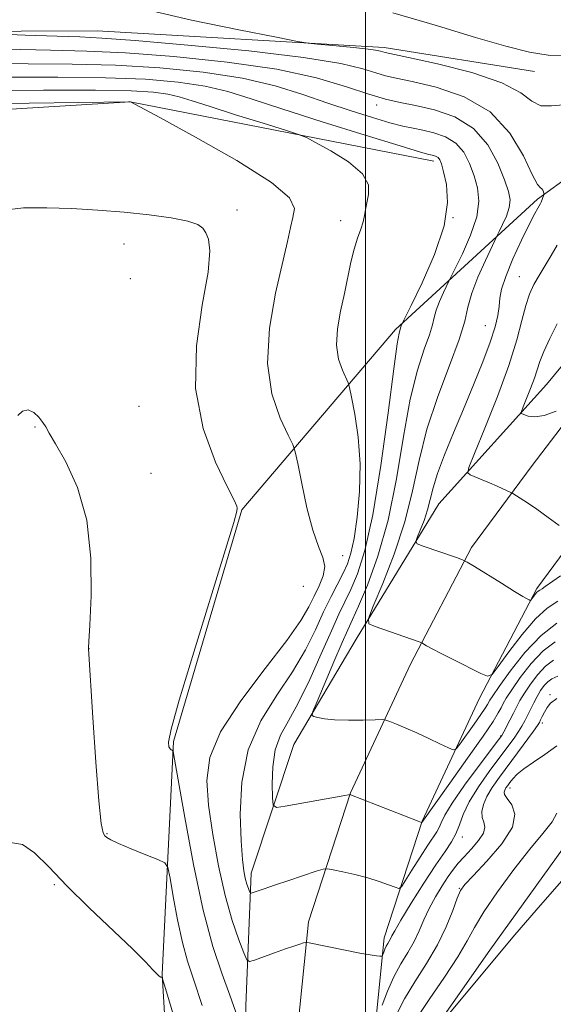
# Model space of a CAD drawing. Extents: x 2052300 to 2055200, y 357300 to 360200.
# Drawn here: x 2054431 to 2054537, y 358007 to 358203 of the extents above; entities that cross this region are included whole.
import ezdxf

# ---------------------------------------------------------------- set-up
doc = ezdxf.new("R2010")
doc.units = 0
doc.header["$MEASUREMENT"] = 0
for name, color, linetype, lineweight in [('32000', 7, 'Continuous', 0), ('DTM HARD BREAKLINE', 7, 'Continuous', 0), ('DTM SPOT ELEVATION', 2, 'Continuous', 13), ('INDEX CONTOUR', 41, 'Continuous', 13), ('INTERMEDIATE CONTOUR', 44, 'Continuous', 0)]:
    doc.layers.add(name, color=color, linetype=linetype, lineweight=lineweight)

msp = doc.modelspace()

# ---------------------------------------------------------------- linework, layer by layer
at = {"layer": '32000', "flags": 128}
msp.add_lwpolyline([(2054500, 360000), (2054500, 357500)], dxfattribs=at)
at = {"layer": 'DTM HARD BREAKLINE'}
for points in [[(2053710.08, 358231.62, 963.068), (2053803.522, 358233.602, 961.894), (2053898.207, 358235.679, 962.812), (2053996.428, 358234.503, 965.233), (2054113.881, 358231.4, 968.279), (2054127.1, 358232.09, 970.64), (2054247.09, 358227.23, 975.24), (2054349.6, 358227.19, 970.93), (2054420.96, 358227.53, 966.43), (2054482.87, 358225.16, 963.08), (2054575.1, 358216.37, 960.11), (2054598.07, 358213.34, 959.64), (2054568.91, 358192.21, 963.27), (2054534.18, 358167.01, 970.26), (2054505.94, 358141.18, 976.29), (2054475.39, 358105.38, 981.94), (2054461.82, 358059.33, 981.84), (2054459.57, 358013.17, 985.96), (2054462.98, 357955, 989.4), (2054471.33, 357893.59, 993.62)], [(2054489.66, 357808.18, 996.78), (2054487.87, 357850.41, 994.67), (2054485.96, 357888.57, 991.9), (2054484.07, 357930.95, 988.93), (2054483.95, 357974.88, 985.39), (2054486.54, 358002.69, 982.28), (2054488.62, 358023.51, 979.46), (2054496.98, 358049.13, 975.96), (2054508.93, 358074.72, 972.52), (2054521.01, 358097.85, 969.69), (2054533.07, 358114.15, 967.16), (2054551.03, 358137.66, 965.19), (2054572.58, 358165.21, 962.7), (2054596.06, 358190.96, 961.17), (2054628.61, 358231.47, 959.88)], [(2054504.95, 357808.83, 996.78), (2054503.16, 357851.12, 994.67), (2054501.25, 357889.29, 991.9), (2054499.37, 357931.31, 988.93), (2054499.26, 357974.19, 985.39), (2054501.77, 358001.22, 982.28), (2054503.68, 358020.34, 979.46), (2054511.24, 358043.5, 975.96), (2054522.65, 358067.94, 972.52), (2054534.02, 358089.71, 969.69), (2054545.3, 358104.95, 967.16), (2054563.14, 358128.3, 965.19), (2054584.28, 358155.33, 962.7), (2054607.69, 358181, 961.17), (2054640.54, 358221.89, 959.88)], [(2054597.95, 358206.94, 959.21), (2054579.27, 358182.22, 960.68), (2054557.63, 358156.37, 962.48), (2054535.96, 358130.26, 965.04), (2054514.53, 358106.53, 969.02), (2054498.14, 358079.68, 972.39), (2054485.76, 358058.73, 974.61), (2054477.27, 358033.19, 977.41), (2054476.2, 358006.82, 981.25), (2054475.36, 357972.25, 985.04), (2054476.94, 357939.47, 987.79), (2054477.52, 357910.24, 989.92), (2054479.03, 357893.68, 990.3)], [(2054386.19, 358200.19, 970.86), (2054446.63, 358200.5, 969.04), (2054503.7, 358197.14, 967.61), (2054533.57, 358192.41, 966.84)], [(2054513.57, 358174.59, 976.48), (2054453.18, 358186.34, 980.02), (2054390.71, 358182.55, 982.23), (2054339.38, 358179.52, 980.6), (2054244.58, 358184.29, 982.99), (2054166.81, 358190.94, 981.75), (2054114.75, 358190.53, 980.89), (2054046.32, 358186.36, 979.26), (2053984.01, 358186.46, 975.62)], [(2055000, 358121.406, 978.416), (2054995.13, 358122.42, 978.59), (2054950.18, 358132.3, 979.69), (2054913.91, 358136.09, 979.89), (2054847.01, 358147.26, 980.51), (2054782.48, 358153.62, 981.51), (2054756.17, 358151.61, 980.65), (2054719.25, 358160.26, 981.08), (2054707.18, 358167.37, 981.23), (2054694.53, 358162.56, 980.03), (2054677.13, 358142.15, 981.13), (2054658.42, 358127.61, 980.6), (2054634.62, 358113.9, 979.98), (2054607.41, 358103.38, 979.69), (2054587.63, 358099.26, 980.51), (2054572.82, 358107.86, 979.65), (2054564.67, 358089.6, 980.17), (2054558.09, 358066.61, 986.44), (2054545.72, 358047.19, 987.69), (2054524.71, 358017.92, 987.88), (2054509.62, 357996.46, 988.02)]]:
    msp.add_polyline3d(points, dxfattribs=at)
at = {"layer": 'DTM SPOT ELEVATION'}
for p in [(2054502.19, 358185.77, 972.55), (2054474.41, 358164.88, 981.7), (2054517.38, 358163.38, 976.14), (2054495.07, 358162.79, 978.52), (2054452.01, 358158.11, 982.6), (2054530.56, 358151.63, 968.83), (2054453.23, 358151.23, 982.7), (2054523.79, 358141.91, 970.88), (2054454.94, 358125.91, 983.1), (2054434.3, 358121.82, 984.1), (2054457.32, 358112.59, 983.2), (2054495.41, 358096.25, 979.2), (2054487.59, 358090.15, 981.8), (2054445.03, 358077.77, 983.99), (2054536.62, 358068.61, 981.7), (2054535.1, 358062.99, 982.4), (2054526.86, 358060.45, 977.9), (2054528.71, 358050.09, 984.6), (2054448.62, 358041.04, 983.9), (2054519.22, 358040.38, 980.5), (2054438.13, 358030.9, 986.2), (2054518.59, 358030.2, 983.9)]:
    msp.add_point(p, dxfattribs=at)
at = {"layer": 'INDEX CONTOUR'}
for points in [[(2054538.703, 358092.236, 970), (2054535.696, 358090.092, 970), (2054535.057, 358089.667, 970), (2054534.6321, 358089.407, 970), (2054534.302, 358089.189, 970), (2054533.986, 358088.905, 970), (2054533.628, 358088.486, 970), (2054532.83, 358087.4209, 970), (2054532.708, 358087.373, 970), (2054532.524, 358087.449, 970), (2054532.137, 358087.65, 970), (2054531.265, 358088.146, 970), (2054529.591, 358089.152, 970), (2054526.984, 358090.761, 970), (2054521.618, 358094.108, 970), (2054520.198, 358094.979, 970), (2054519.268, 358095.44, 970), (2054518.033, 358095.884, 970), (2054511.418, 358098.154, 970), (2054510.272, 358098.596, 970), (2054509.969, 358099.038, 970), (2054510.251, 358099.858, 970), (2054510.87, 358101.324, 970), (2054511.621, 358103.252, 970), (2054512.316, 358105.347, 970), (2054512.839, 358107.421, 970), (2054513.3951, 358109.717, 970), (2054514.264, 358112.586, 970), (2054515.65, 358116.274, 970), (2054517.438, 358120.616, 970), (2054519.439, 358125.34, 970), (2054521.458, 358130.16, 970), (2054523.299, 358134.719, 970), (2054524.767, 358138.645, 970), (2054525.721, 358141.671, 970), (2054526.254, 358143.951, 970), (2054526.518, 358145.746, 970), (2054526.686, 358147.3489, 970), (2054527.028, 358149.185, 970), (2054527.8351, 358151.7099, 970), (2054529.275, 358155.164, 970), (2054531.009, 358158.921, 970), (2054532.574, 358162.1369, 970), (2054533.615, 358164.179, 970), (2054534.204, 358165.257, 970), (2054534.721, 358166.152, 970), (2054534.867, 358166.451, 970), (2054535.445, 358167.893, 970), (2054535.452, 358168.012, 970), (2054535.417, 358168.193, 970), (2054535.341, 358168.499, 970), (2054535.215, 358168.841, 970), (2054535.028, 358169.094, 970), (2054534.733, 358169.275, 970), (2054534.163, 358169.982, 970), (2054533.115, 358171.959, 970), (2054531.375, 358175.63, 970), (2054528.6811, 358180.1559, 970), (2054524.758, 358184.38, 970), (2054519.567, 358187.394, 970), (2054514.013, 358189.291, 970), (2054509.237, 358190.411, 970), (2054506.047, 358191.08, 970), (2054503.929, 358191.564, 970), (2054502.035, 358192.113, 970), (2054499.46, 358192.925, 970), (2054495.07, 358193.976, 970), (2054487.676, 358195.1901, 970), (2054476.7761, 358196.473, 970), (2054464.639, 358197.655, 970), (2054454.224, 358198.55, 970), (2054447.592, 358199.036, 970), (2054443.224, 358199.25, 970), (2054438.699, 358199.395, 970), (2054432.317, 358199.627, 970), (2054419.385, 358200.146, 970)], [(2054538.171, 358072.298, 980), (2054537.007, 358071.779, 980), (2054536.23, 358071.215, 980), (2054535.507, 358070.439, 980), (2054534.785, 358069.4501, 980), (2054534.077, 358068.289, 980), (2054533.397, 358067.007, 980), (2054532.174, 358064.482, 980), (2054531.636, 358063.414, 980), (2054531.072, 358062.406, 980), (2054530.3889, 358061.323, 980), (2054529.494, 358060.027, 980), (2054528.281, 358058.363, 980), (2054524.57, 358053.386, 980), (2054522.4, 358050.319, 980), (2054520.569, 358047.375, 980), (2054519.383, 358044.876, 980), (2054518.627, 358042.798, 980), (2054517.959, 358041.035, 980), (2054517.07, 358039.416, 980), (2054515.784, 358037.5211, 980), (2054513.959, 358034.866, 980), (2054511.571, 358031.2, 980), (2054509.063, 358027.218, 980), (2054506.9971, 358023.846, 980), (2054505.781, 358021.771, 980), (2054505.214, 358020.722, 980), (2054504.944, 358020.185, 980), (2054504.388, 358019.244, 980), (2054504.094, 358018.7, 980), (2054503.824, 358018.089, 980), (2054503.599, 358017.498, 980), (2054503.438, 358017.038, 980), (2054503.333, 358016.787, 980), (2054503.175, 358016.706, 980), (2054502.828, 358016.726, 980), (2054502.1409, 358016.8009, 980), (2054500.895, 358016.981, 980), (2054498.855, 358017.34, 980), (2054495.9571, 358017.911, 980), (2054488.802, 358019.39, 980), (2054488.1321, 358019.456, 980), (2054487.664, 358019.348, 980), (2054486.909, 358019.11, 980), (2054485.723, 358018.718, 980), (2054484.044, 358018.138, 980), (2054481.904, 358017.37, 980), (2054477.936, 358015.916, 980), (2054476.931, 358015.628, 980), (2054476.371, 358016.002, 980), (2054475.775, 358017.358, 980), (2054474.778, 358019.9491, 980), (2054473.474, 358023.766, 980), (2054472.0699, 358028.73, 980), (2054470.753, 358034.651, 980), (2054469.632, 358040.891, 980), (2054468.795, 358046.699, 980), (2054468.415, 358051.592, 980), (2054469.007, 358056.1559, 980), (2054471.17, 358061.244, 980), (2054475.181, 358067.386, 980), (2054480.019, 358073.807, 980), (2054484.341, 358079.41, 980), (2054487.136, 358083.389, 980), (2054488.725, 358086.104, 980), (2054489.761, 358088.208, 980), (2054490.743, 358090.23, 980), (2054491.54, 358092.217, 980), (2054491.865, 358094.093, 980), (2054491.518, 358095.892, 980), (2054490.657, 358098.093, 980), (2054489.5241, 358101.285, 980), (2054488.347, 358105.754, 980), (2054487.289, 358110.582, 980), (2054486.494, 358114.546, 980), (2054486.014, 358116.84, 980), (2054485.521, 358118.307, 980), (2054484.592, 358120.204, 980), (2054483.009, 358123.543, 980), (2054481.369, 358128.355, 980), (2054480.47, 358134.425, 980), (2054480.865, 358141.402, 980), (2054482.101, 358148.399, 980), (2054484.452, 358158.629, 980), (2054485.073, 358161.439, 980), (2054485.55, 358163.421, 980), (2054485.834, 358165.174, 980), (2054484.852, 358167.292, 980), (2054481.2709, 358170.368, 980), (2054474.411, 358174.696, 980), (2054466.178, 358179.382, 980), (2054459.128, 358183.235, 980), (2054453.254, 358186.3559, 980), (2054452.902, 358186.355, 980), (2054433.151, 358186.074, 980), (2054419.612, 358185.9, 980)]]:
    msp.add_polyline3d(points, dxfattribs=at)
at = {"layer": 'INTERMEDIATE CONTOUR'}
for points in [[(2054539.3571, 358185.794, 968), (2054536.96, 358185.6, 968), (2054534.799, 358185.566, 968), (2054533.0579, 358186.473, 968), (2054530.867, 358188.145, 968), (2054527.094, 358190.1681, 968), (2054521.111, 358192.162, 968), (2054514.301, 358193.898, 968), (2054508.547, 358195.184, 968), (2054503.883, 358196.198, 968), (2054503.428, 358196.3199, 968), (2054502.969, 358196.456, 968), (2054501.978, 358196.652, 968), (2054500.028, 358196.9169, 968), (2054496.922, 358197.2461, 968), (2054493.407, 358197.58, 968), (2054490.465, 358197.847, 968), (2054488.609, 358198.036, 968), (2054486.484, 358198.382, 968), (2054482.272, 358199.181, 968), (2054474.786, 358200.637, 968), (2054465.384, 358202.582, 968), (2054456.059, 358204.757, 968)], [(2054539.28, 358195.549, 966), (2054536.249, 358195.667, 966), (2054532.565, 358196.262, 966), (2054527.8859, 358197.415, 966), (2054521.86, 358199.153, 966), (2054514.265, 358201.445, 966), (2054505.4229, 358204.036, 966)], [(2054538.212, 358087.194, 972), (2054536.0749, 358085.797, 972), (2054533.766, 358083.712, 972), (2054531.097, 358080.591, 972), (2054528.455, 358077.116, 972), (2054526.369, 358074.225, 972), (2054525.153, 358072.651, 972), (2054524.247, 358072.298, 972), (2054522.873, 358072.863, 972), (2054517.639, 358075.464, 972), (2054515.008, 358076.801, 972), (2054513.193, 358077.764, 972), (2054512.119, 358078.373, 972), (2054511.199, 358078.92, 972), (2054510.616, 358079.1489, 972), (2054501.889, 358082.151, 972), (2054500.64, 358082.727, 972), (2054500.545, 358083.788, 972), (2054501.519, 358086.2431, 972), (2054503.3991, 358090.701, 972), (2054505.686, 358096.564, 972), (2054507.796, 358102.934, 972), (2054509.331, 358109.108, 972), (2054510.621, 358115.162, 972), (2054512.177, 358121.369, 972), (2054514.328, 358127.834, 972), (2054516.6611, 358134.0039, 972), (2054518.581, 358139.1599, 972), (2054519.684, 358142.842, 972), (2054520.334, 358145.626, 972), (2054521.086, 358148.346, 972), (2054522.332, 358151.578, 972), (2054523.797, 358154.866, 972), (2054526.151, 358159.795, 972), (2054526.561, 358160.62, 972), (2054527.223, 358161.978, 972), (2054527.973, 358163.692, 972), (2054528.5471, 358165.405, 972), (2054528.718, 358166.909, 972), (2054528.42, 358168.5671, 972), (2054527.622, 358170.8881, 972), (2054526.276, 358174.166, 972), (2054524.254, 358177.831, 972), (2054521.41, 358181.099, 972), (2054517.723, 358183.37, 972), (2054513.689, 358184.776, 972), (2054509.927, 358185.637, 972), (2054506.843, 358186.263, 972), (2054503.975, 358186.929, 972), (2054500.641, 358187.907, 972), (2054496.211, 358189.371, 972), (2054490.243, 358191.1131, 972), (2054482.345, 358192.833, 972), (2054472.461, 358194.274, 972), (2054461.886, 358195.367, 972), (2054452.249, 358196.0869, 972), (2054444.561, 358196.449, 972), (2054437.36, 358196.627, 972), (2054428.56, 358196.832, 972)], [(2054538.019, 358082.8459, 974), (2054534.854, 358080.411, 974), (2054531.633, 358077.011, 974), (2054528.726, 358073.335, 974), (2054526.513, 358070.255, 974), (2054525.248, 358068.416, 974), (2054524.688, 358067.54, 974), (2054524.23, 358066.692, 974), (2054523.777, 358065.964, 974), (2054522.915, 358064.69, 974), (2054521.559, 358062.761, 974), (2054518.7519, 358058.834, 974), (2054517.992, 358057.866, 974), (2054517.3919, 358057.668, 974), (2054516.438, 358058.069, 974), (2054514.76, 358058.895, 974), (2054512.564, 358059.953, 974), (2054510.204, 358061.048, 974), (2054508, 358062.009, 974), (2054506.147, 358062.774, 974), (2054504.811, 358063.307, 974), (2054504.022, 358063.589, 974), (2054503.27, 358063.68, 974), (2054501.911, 358063.658, 974), (2054499.526, 358063.599, 974), (2054496.599, 358063.569, 974), (2054493.84, 358063.631, 974), (2054491.8129, 358063.823, 974), (2054490.497, 358064.078, 974), (2054489.722, 358064.305, 974), (2054489.372, 358064.538, 974), (2054489.537, 358065.319, 974), (2054490.357, 358067.317, 974), (2054493.691, 358075.181, 974), (2054495.333, 358078.995, 974), (2054496.465, 358081.544, 974), (2054497.393, 358083.576, 974), (2054498.582, 358086.2271, 974), (2054500.351, 358090.411, 974), (2054502.448, 358096.167, 974), (2054504.474, 358103.311, 974), (2054506.133, 358111.517, 974), (2054507.532, 358119.878, 974), (2054508.876, 358127.342, 974), (2054510.301, 358133.089, 974), (2054511.648, 358137.228, 974), (2054512.688, 358140.102, 974), (2054513.276, 358142.067, 974), (2054513.623, 358143.5529, 974), (2054514.025, 358145.005, 974), (2054514.69, 358146.73, 974), (2054515.472, 358148.486, 974), (2054516.55, 358150.748, 974), (2054517.803, 358153.275, 974), (2054519.226, 358156.195, 974), (2054520.838, 358159.877, 974), (2054522.072, 358163.56, 974), (2054522.495, 358166.657, 974), (2054522.236, 358169.273, 974), (2054521.56, 358171.691, 974), (2054520.666, 358174.104, 974), (2054519.492, 358176.353, 974), (2054517.91, 358178.193, 974), (2054515.863, 358179.451, 974), (2054513.588, 358180.237, 974), (2054511.391, 358180.733, 974), (2054509.451, 358181.119, 974), (2054507.425, 358181.561, 974), (2054504.84, 358182.226, 974), (2054501.351, 358183.238, 974), (2054497.127, 358184.563, 974), (2054492.464, 358186.124, 974), (2054487.536, 358187.833, 974), (2054482.028, 358189.532, 974), (2054475.5019, 358191.05, 974), (2054467.699, 358192.246, 974), (2054459.077, 358193.1, 974), (2054450.274, 358193.624, 974), (2054441.709, 358193.855, 974), (2054432.923, 358193.945, 974), (2054423.239, 358194.07, 974)], [(2054537.6811, 358079.157, 976), (2054535.313, 358077.346, 976), (2054532.925, 358074.821, 976), (2054530.746, 358072.04, 976), (2054529.034, 358069.599, 976), (2054527.96, 358067.938, 976), (2054527.342, 358066.86, 976), (2054526.91, 358066.013, 976), (2054526.369, 358065.0089, 976), (2054525.323, 358063.325, 976), (2054523.348, 358060.404, 976), (2054520.253, 358056, 976), (2054516.761, 358051.1, 976), (2054511.174, 358043.268, 976), (2054511.073, 358043.279, 976), (2054510.458, 358043.511, 976), (2054496.89, 358048.835, 976), (2054496.624, 358048.766, 976), (2054495.87, 358048.615, 976), (2054494.029, 358048.275, 976), (2054484.027, 358046.491, 976), (2054482.278, 358046.261, 976), (2054481.618, 358046.699, 976), (2054481.481, 358048.184, 976), (2054481.43, 358050.906, 976), (2054481.548, 358054.322, 976), (2054482.048, 358057.706, 976), (2054483.092, 358060.574, 976), (2054484.644, 358063.414, 976), (2054486.618, 358066.96, 976), (2054488.889, 358071.653, 976), (2054491.186, 358076.781, 976), (2054493.196, 358081.342, 976), (2054494.707, 358084.627, 976), (2054495.898, 358087.096, 976), (2054497.047, 358089.506, 976), (2054498.375, 358092.626, 976), (2054499.864, 358097.294, 976), (2054501.443, 358104.365, 976), (2054503.021, 358114.1271, 976), (2054504.453, 358124.619, 976), (2054505.575, 358133.315, 976), (2054506.274, 358138.344, 976), (2054506.636, 358140.4529, 976), (2054506.964, 358141.664, 976), (2054507.0479, 358141.883, 976), (2054507.343, 358142.511, 976), (2054509.045, 358145.93, 976), (2054511.229, 358150.411, 976), (2054513.704, 358156.063, 976), (2054515.596, 358161.716, 976), (2054516.272, 358166.405, 976), (2054516.053, 358169.98, 976), (2054515.498, 358172.494, 976), (2054515.056, 358174.041, 976), (2054514.73, 358174.874, 976), (2054514.41, 358175.287, 976), (2054514.014, 358175.531, 976), (2054513.573, 358175.683, 976), (2054512.588, 358175.911, 976), (2054510.901, 358176.396, 976), (2054506.885, 358177.611, 976), (2054499.876, 358179.767, 976), (2054491.351, 358182.4261, 976), (2054483.3241, 358184.988, 976), (2054477.281, 358186.979, 976), (2054472.589, 358188.427, 976), (2054468.086, 358189.485, 976), (2054462.766, 358190.282, 976), (2054456.247, 358190.842, 976), (2054448.299, 358191.161, 976), (2054438.856, 358191.262, 976), (2054428.486, 358191.2629, 976)], [(2054537.344, 358075.4681, 978), (2054535.771, 358074.281, 978), (2054534.216, 358072.63, 978), (2054532.765, 358070.745, 978), (2054531.555, 358068.944, 978), (2054530.672, 358067.4611, 978), (2054530.001, 358066.189, 978), (2054529.376, 358064.937, 978), (2054528.679, 358063.583, 978), (2054527.436, 358061.253, 978), (2054527.037, 358060.564, 978), (2054526.393, 358059.651, 978), (2054522.553, 358054.549, 978), (2054519.6781, 358050.649, 978), (2054517.195, 358047.103, 978), (2054515.72, 358044.682, 978), (2054515.016, 358043.206, 978), (2054514.633, 358042.255, 978), (2054514.174, 358041.423, 978), (2054512.362, 358038.738, 978), (2054510.842, 358036.386, 978), (2054509.214, 358033.81, 978), (2054507.883, 358031.681, 978), (2054507.108, 358030.513, 978), (2054506.579, 358030.179, 978), (2054505.842, 358030.392, 978), (2054504.54, 358030.897, 978), (2054502.692, 358031.556, 978), (2054500.414, 358032.2661, 978), (2054497.874, 358032.929, 978), (2054495.449, 358033.487, 978), (2054493.57, 358033.889, 978), (2054492.469, 358034.083, 978), (2054491.59, 358033.998, 978), (2054490.179, 358033.565, 978), (2054484.724, 358031.77, 978), (2054481.893, 358030.825, 978), (2054479.816, 358030.115, 978), (2054477.677, 358029.349, 978), (2054477.269, 358029.2171, 978), (2054477.075, 358029.278, 978), (2054476.929, 358029.583, 978), (2054476.702, 358030.174, 978), (2054476.405, 358031.043, 978), (2054476.085, 358032.174, 978), (2054475.782, 358033.646, 978), (2054475.5, 358035.927, 978), (2054475.239, 358039.584, 978), (2054475.073, 358044.933, 978), (2054475.392, 358051.287, 978), (2054476.663, 358057.71, 978), (2054479.152, 358063.457, 978), (2054482.334, 358068.545, 978), (2054485.4791, 358073.185, 978), (2054488.019, 358077.533, 978), (2054490.007, 358081.5369, 978), (2054491.653, 358085.094, 978), (2054493.125, 358088.126, 978), (2054495.513, 358092.784, 978), (2054496.3719, 358094.627, 978), (2054497.074, 358096.715, 978), (2054497.7159, 358099.659, 978), (2054498.344, 358103.874, 978), (2054498.804, 358109.001, 978), (2054498.894, 358114.486, 978), (2054498.498, 358119.784, 978), (2054497.833, 358124.376, 978), (2054497.204, 358127.75, 978), (2054496.823, 358129.619, 978), (2054496.537, 358130.595, 978), (2054495.371, 358133.051, 978), (2054494.615, 358135.269, 978), (2054494.2009, 358138.066, 978), (2054494.389, 358141.321, 978), (2054495.007, 358144.812, 978), (2054495.772, 358148.297, 978), (2054497.089, 358154.517, 978), (2054497.723, 358157.099, 978), (2054498.404, 358159.266, 978), (2054499.046, 358161.059, 978), (2054499.528, 358162.537, 978), (2054499.784, 358163.785, 978), (2054499.949, 358164.976, 978), (2054500.209, 358166.312, 978), (2054500.601, 358167.95, 978), (2054500.554, 358169.888, 978), (2054499.349, 358172.081, 978), (2054496.579, 358174.432, 978), (2054493.095, 358176.634, 978), (2054490.061, 358178.323, 978), (2054488.226, 358179.287, 978), (2054486.682, 358179.91, 978), (2054484.105, 358180.727, 978), (2054479.624, 358182.114, 978), (2054474.17, 358183.814, 978), (2054469.129, 358185.413, 978), (2054465.528, 358186.588, 978), (2054462.962, 358187.379, 978), (2054460.67, 358187.92, 978), (2054457.834, 358188.319, 978), (2054453.416, 358188.583, 978), (2054446.324, 358188.697, 978), (2054436.003, 358188.668, 978), (2054424.049, 358188.582, 978)], [(2054474.201, 358005.596, 982), (2054473.002, 358008.958, 982), (2054471.459, 358013.162, 982), (2054469.663, 358018.625, 982), (2054467.726, 358025.856, 982), (2054465.781, 358034.936, 982), (2054464.041, 358044.232, 982), (2054462.025, 358055.807, 982), (2054461.724, 358057.339, 982), (2054461.5759, 358057.5989, 982), (2054461.3779, 358057.695, 982), (2054461.137, 358057.907, 982), (2054460.914, 358058.313, 982), (2054460.843, 358059.213, 982), (2054461.349, 358061.815, 982), (2054462.93, 358067.548, 982), (2054465.827, 358077.09, 982), (2054472.184, 358097.4519, 982), (2054473.823, 358102.844, 982), (2054474.4229, 358105.054, 982), (2054474.492, 358105.651, 982), (2054474.385, 358106.0719, 982), (2054473.856, 358107.2471, 982), (2054472.506, 358109.978, 982), (2054470.185, 358114.84, 982), (2054467.728, 358121.503, 982), (2054466.214, 358129.4129, 982), (2054466.374, 358137.92, 982), (2054467.541, 358146.003, 982), (2054468.698, 358152.546, 982), (2054469.061, 358156.753, 982), (2054468.779, 358159.1, 982), (2054468.234, 358160.382, 982), (2054467.654, 358161.28, 982), (2054466.652, 358162.006, 982), (2054464.685, 358162.659, 982), (2054461.377, 358163.31, 982), (2054457.002, 358163.932, 982), (2054452.001, 358164.471, 982), (2054446.775, 358164.884, 982), (2054441.576, 358165.1699, 982), (2054436.616, 358165.338, 982), (2054432.022, 358165.324, 982), (2054427.564, 358164.7711, 982)], [(2054538.452, 358102.221, 968), (2054536.248, 358103.855, 968), (2054534.027, 358105.462, 968), (2054532.162, 358106.75, 968), (2054530.743, 358107.683, 968), (2054529.252, 358108.617, 968), (2054528.877, 358108.819, 968), (2054526.1111, 358110.061, 968), (2054524.646, 358110.697, 968), (2054523.153, 358111.328, 968), (2054520.801, 358112.294, 968), (2054520.313, 358112.663, 968), (2054520.533, 358113.7629, 968), (2054521.65, 358116.537, 968), (2054523.713, 358121.547, 968), (2054526.209, 358127.829, 968), (2054528.489, 358134.037, 968), (2054530.059, 358139.091, 968), (2054531.068, 358142.971, 968), (2054531.824, 358145.92, 968), (2054532.59, 358148.191, 968), (2054533.456, 358150.072, 968), (2054534.469, 358151.862, 968), (2054536.898, 358155.842, 968), (2054538.098, 358157.919, 968)], [(2054537.8471, 358124.936, 966), (2054535.507, 358124.065, 966), (2054533.642, 358123.805, 966), (2054532.3, 358123.9759, 966), (2054531.434, 358124.274, 966), (2054531.001, 358124.5059, 966), (2054530.971, 358124.904, 966), (2054531.319, 358125.809, 966), (2054531.988, 358127.434, 966), (2054532.798, 358129.471, 966), (2054533.5371, 358131.4849, 966), (2054534.601, 358134.812, 966), (2054535.387, 358136.79, 966), (2054536.612, 358139.377, 966), (2054538.0961, 358142.304, 966)], [(2054467.53, 358006.934, 984), (2054465.843, 358011.936, 984), (2054464.614, 358015.716, 984), (2054463.607, 358019.449, 984), (2054462.644, 358023.943, 984), (2054461.783, 358028.544, 984), (2054461.138, 358032.235, 984), (2054460.717, 358034.3, 984), (2054460.091, 358035.247, 984), (2054458.726, 358035.889, 984), (2054456.308, 358036.851, 984), (2054453.429, 358038.016, 984), (2054450.902, 358039.08, 984), (2054449.341, 358039.813, 984), (2054448.56, 358040.284, 984), (2054448.172, 358040.639, 984), (2054447.846, 358041.209, 984), (2054447.472, 358043.083, 984), (2054446.996, 358047.539, 984), (2054446.399, 358055.206, 984), (2054445.786, 358064.122, 984), (2054444.925, 358077.759, 984), (2054444.932, 358077.962, 984), (2054444.991, 358079.175, 984), (2054445.164, 358082.414, 984), (2054445.423, 358088.284, 984), (2054445.387, 358095.738, 984), (2054444.5849, 358103.319, 984), (2054442.751, 358109.797, 984), (2054440.431, 358114.868, 984), (2054438.372, 358118.454, 984), (2054437.123, 358120.597, 984), (2054436.438, 358121.804, 984), (2054435.869, 358122.6989, 984), (2054435.063, 358123.739, 984), (2054434.038, 358124.699, 984), (2054432.905, 358125.1859, 984), (2054431.793, 358124.919, 984), (2054430.905, 358124.065, 984)], [(2054537.969, 358067.854, 982), (2054536.752, 358066.943, 982), (2054536.0749, 358066.08, 982), (2054535.55, 358065.178, 982), (2054535.1139, 358064.317, 982), (2054534.787, 358063.621, 982), (2054534.538, 358063.125, 982), (2054534.147, 358062.516, 982), (2054533.343, 358061.393, 982), (2054530.17, 358057.075, 982), (2054526.5929, 358052.251, 982), (2054525.164, 358050.215, 982), (2054524.083, 358048.412, 982), (2054523.403, 358046.818, 982), (2054523.108, 358045.436, 982), (2054523.162, 358044.273, 982), (2054523.468, 358043.299, 982), (2054523.692, 358042.337, 982), (2054523.438, 358041.171, 982), (2054522.448, 358039.664, 982), (2054521.012, 358038.004, 982), (2054519.558, 358036.456, 982), (2054518.405, 358035.191, 982), (2054517.434, 358033.997, 982), (2054516.413, 358032.567, 982), (2054515.182, 358030.68, 982), (2054513.855, 358028.469, 982), (2054512.6161, 358026.153, 982), (2054511.587, 358023.908, 982), (2054510.649, 358021.741, 982), (2054509.625, 358019.612, 982), (2054508.385, 358017.469, 982), (2054507.009, 358015.186, 982), (2054505.626, 358012.624, 982), (2054504.357, 358009.751, 982), (2054503.299, 358006.974, 982)], [(2054537.984, 358058.479, 984), (2054535.632, 358056.7691, 984), (2054533.354, 358055.252, 984), (2054531.445, 358053.944, 984), (2054530.116, 358052.852, 984), (2054529.26, 358051.953, 984), (2054528.688, 358051.219, 984), (2054528.243, 358050.618, 984), (2054527.894, 358050.1219, 984), (2054527.642, 358049.703, 984), (2054527.512, 358049.307, 984), (2054527.631, 358048.795, 984), (2054528.15, 358048.001, 984), (2054529.058, 358046.763, 984), (2054529.681, 358044.93, 984), (2054529.184, 358042.35, 984), (2054527.054, 358039.023, 984), (2054524.073, 358035.554, 984), (2054521.348, 358032.6971, 984), (2054519.704, 358030.9411, 984), (2054518.8509, 358029.721, 984), (2054518.217, 358028.208, 984), (2054517.319, 358025.771, 984), (2054516.021, 358022.567, 984), (2054514.275, 358018.951, 984), (2054512.103, 358015.245, 984), (2054509.803, 358011.63, 984), (2054507.7439, 358008.255, 984), (2054506.207, 358005.236, 984)], [(2054538.001, 358045.125, 986), (2054537.057, 358043.399, 986), (2054535.23, 358041.099, 986), (2054532.633, 358037.961, 986), (2054529.457, 358033.892, 986), (2054526.211, 358029.4821, 986), (2054523.486, 358025.493, 986), (2054521.65, 358022.424, 986), (2054520.184, 358019.731, 986), (2054518.349, 358016.61, 986), (2054515.653, 358012.533, 986), (2054512.604, 358008.094, 986), (2054509.958, 358004.163, 986)], [(2054464.534, 357995.863, 986), (2054460.2481, 358010.319, 986), (2054459.6511, 358012.227, 986), (2054459.477, 358012.513, 986), (2054459.292, 358012.559, 986), (2054458.973, 358012.7399, 986), (2054458.4759, 358013.177, 986), (2054457.687, 358014.025, 986), (2054456.225, 358015.574, 986), (2054453.64, 358018.149, 986), (2054445.077, 358026.3151, 986), (2054440.63, 358030.694, 986), (2054437.043, 358034.427, 986), (2054434.2, 358037.22, 986), (2054431.787, 358038.859, 986), (2054429.454, 358039.278, 986)], [(2054538.908, 358031.576, 988), (2054533.876, 358025.88, 988), (2054529.651, 358020.93, 988), (2054525.266, 358015.743, 988), (2054511.752, 357999.477, 988)]]:
    msp.add_polyline3d(points, dxfattribs=at)

doc.saveas('drawing.dxf')
